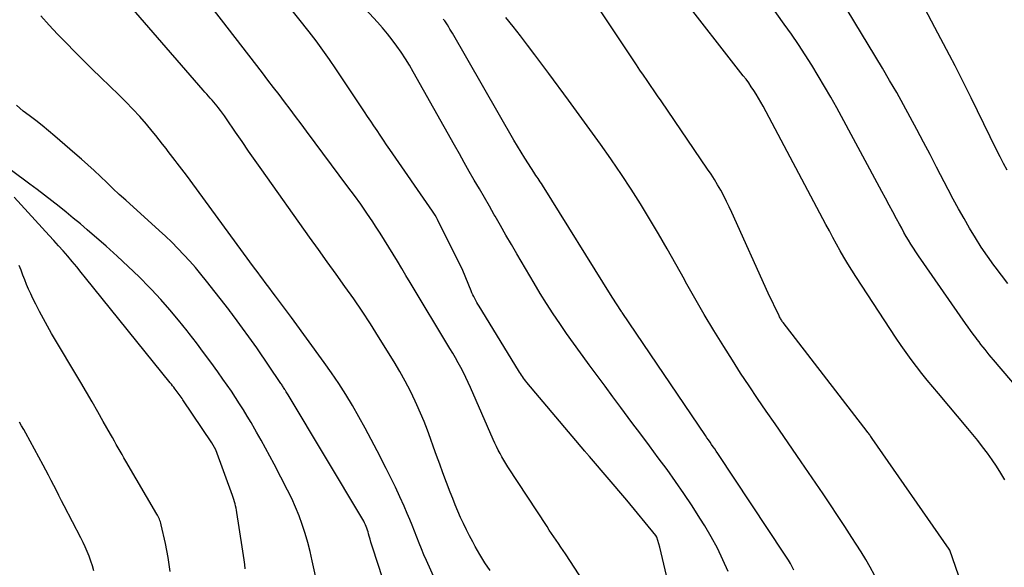
# Model space of a CAD drawing. Units: inches. Extents: x 2630767 to 2632778, y 1493729 to 1496298.
# Drawn here: x 2631540 to 2631597, y 1494067 to 1494099 of the extents above; entities that cross this region are included whole.
import ezdxf

# ---------------------------------------------------------------- set-up
doc = ezdxf.new("R2010")
doc.units = ezdxf.units.IN
doc.header["$MEASUREMENT"] = 0
doc.layers.add('Tile_2737_17_NW_contour_2ft', color=25, linetype='Continuous')

msp = doc.modelspace()

# ---------------------------------------------------------------- linework, layer by layer
at = {"layer": 'Tile_2737_17_NW_contour_2ft'}
for points in [[(2631567.335, 1494066.872, 8166), (2631567.027, 1494067.331, 8166), (2631566.738, 1494067.801, 8166), (2631566.461, 1494068.28, 8166), (2631566.313, 1494068.549, 8166), (2631566.125, 1494068.902, 8166), (2631565.943, 1494069.257, 8166), (2631565.772, 1494069.618, 8166), (2631565.606, 1494069.982, 8166), (2631565.449, 1494070.349, 8166), (2631565.295, 1494070.718, 8166), (2631565.147, 1494071.089, 8166), (2631565.003, 1494071.462, 8166), (2631564.574, 1494072.597, 8166), (2631564.387, 1494073.094, 8166), (2631564.203, 1494073.592, 8166), (2631564.022, 1494074.091, 8166), (2631563.843, 1494074.591, 8166), (2631563.659, 1494075.089, 8166), (2631563.466, 1494075.583, 8166), (2631563.261, 1494076.072, 8166), (2631563.047, 1494076.558, 8166), (2631562.946, 1494076.779, 8166), (2631562.664, 1494077.366, 8166), (2631562.368, 1494077.946, 8166), (2631562.05, 1494078.515, 8166), (2631561.718, 1494079.075, 8166), (2631560.808, 1494080.546, 8166), (2631560.334, 1494081.294, 8166), (2631559.85, 1494082.036, 8166), (2631559.35, 1494082.768, 8166), (2631558.84, 1494083.492, 8166), (2631558.323, 1494084.212, 8166), (2631557.806, 1494084.932, 8166), (2631557.291, 1494085.653, 8166), (2631556.776, 1494086.374, 8166), (2631553.975, 1494090.311, 8166), (2631553.586, 1494090.86, 8166), (2631553.201, 1494091.411, 8166), (2631552.819, 1494091.964, 8166), (2631552.44, 1494092.519, 8166), (2631551.914, 1494093.294, 8166), (2631551.797, 1494093.461, 8166), (2631551.678, 1494093.627, 8166), (2631551.554, 1494093.789, 8166), (2631551.428, 1494093.95, 8166), (2631551.368, 1494094.025, 8166), (2631551.269, 1494094.146, 8166), (2631551.169, 1494094.266, 8166), (2631551.067, 1494094.384, 8166), (2631550.964, 1494094.501, 8166), (2631550.86, 1494094.618, 8166), (2631550.756, 1494094.735, 8166), (2631550.653, 1494094.852, 8166), (2631550.551, 1494094.97, 8166), (2631543.437, 1494103.202, 8166)], [(2631581.25, 1494066.822, 8172), (2631580.945, 1494067.507, 8172), (2631580.62, 1494068.182, 8172), (2631580.262, 1494068.84, 8172), (2631579.883, 1494069.487, 8172), (2631579.603, 1494069.94, 8172), (2631579.142, 1494070.665, 8172), (2631578.67, 1494071.381, 8172), (2631578.179, 1494072.084, 8172), (2631577.676, 1494072.78, 8172), (2631577.163, 1494073.469, 8172), (2631576.651, 1494074.158, 8172), (2631576.139, 1494074.847, 8172), (2631575.627, 1494075.537, 8172), (2631574.98, 1494076.407, 8172), (2631574.516, 1494077.033, 8172), (2631574.051, 1494077.658, 8172), (2631573.586, 1494078.284, 8172), (2631573.121, 1494078.909, 8172), (2631573.027, 1494079.036, 8172), (2631572.613, 1494079.601, 8172), (2631572.203, 1494080.168, 8172), (2631571.8, 1494080.74, 8172), (2631571.401, 1494081.316, 8172), (2631571.012, 1494081.897, 8172), (2631570.631, 1494082.484, 8172), (2631570.262, 1494083.079, 8172), (2631569.902, 1494083.679, 8172), (2631568.892, 1494085.398, 8172), (2631568.572, 1494085.946, 8172), (2631568.254, 1494086.496, 8172), (2631567.938, 1494087.046, 8172), (2631567.623, 1494087.598, 8172), (2631567.576, 1494087.682, 8172), (2631567.286, 1494088.191, 8172), (2631566.994, 1494088.7, 8172), (2631566.701, 1494089.208, 8172), (2631566.407, 1494089.715, 8172), (2631566.113, 1494090.222, 8172), (2631565.821, 1494090.73, 8172), (2631565.531, 1494091.24, 8172), (2631565.243, 1494091.75, 8172), (2631562.834, 1494096.04, 8172), (2631562.607, 1494096.428, 8172), (2631562.372, 1494096.81, 8172), (2631562.124, 1494097.184, 8172), (2631561.867, 1494097.553, 8172), (2631561.598, 1494097.912, 8172), (2631561.321, 1494098.266, 8172), (2631561.031, 1494098.609, 8172), (2631560.734, 1494098.946, 8172), (2631557.63, 1494102.345, 8172)], [(2631598.802, 1494076.809, 8182), (2631596.766, 1494079.206, 8182), (2631596.643, 1494079.351, 8182), (2631596.521, 1494079.498, 8182), (2631596.399, 1494079.645, 8182), (2631596.279, 1494079.792, 8182), (2631596.16, 1494079.941, 8182), (2631596.041, 1494080.091, 8182), (2631595.925, 1494080.241, 8182), (2631595.81, 1494080.393, 8182), (2631595.733, 1494080.495, 8182), (2631595.582, 1494080.699, 8182), (2631595.432, 1494080.904, 8182), (2631595.284, 1494081.11, 8182), (2631595.138, 1494081.318, 8182), (2631592.385, 1494085.285, 8182), (2631592.233, 1494085.507, 8182), (2631592.086, 1494085.731, 8182), (2631591.942, 1494085.958, 8182), (2631591.802, 1494086.188, 8182), (2631591.666, 1494086.42, 8182), (2631591.533, 1494086.653, 8182), (2631591.403, 1494086.889, 8182), (2631591.276, 1494087.125, 8182), (2631591.103, 1494087.452, 8182), (2631590.89, 1494087.853, 8182), (2631590.677, 1494088.253, 8182), (2631590.462, 1494088.652, 8182), (2631590.247, 1494089.052, 8182), (2631587.606, 1494093.929, 8182), (2631587.255, 1494094.562, 8182), (2631586.896, 1494095.19, 8182), (2631586.525, 1494095.811, 8182), (2631586.145, 1494096.428, 8182), (2631585.755, 1494097.038, 8182), (2631585.358, 1494097.643, 8182), (2631584.951, 1494098.242, 8182), (2631584.538, 1494098.837, 8182), (2631582.015, 1494102.407, 8182)], [(2631595.58, 1494064.124, 8178), (2631594.21, 1494068.064, 8178), (2631594.181, 1494068.129, 8178), (2631589.673, 1494074.603, 8178), (2631589.638, 1494074.653, 8178), (2631589.603, 1494074.704, 8178), (2631589.567, 1494074.753, 8178), (2631589.531, 1494074.803, 8178), (2631589.494, 1494074.852, 8178), (2631589.458, 1494074.901, 8178), (2631589.421, 1494074.95, 8178), (2631589.384, 1494074.999, 8178), (2631584.475, 1494081.376, 8178), (2631584.441, 1494081.422, 8178), (2631584.408, 1494081.468, 8178), (2631584.376, 1494081.515, 8178), (2631584.346, 1494081.562, 8178), (2631584.317, 1494081.611, 8178), (2631584.289, 1494081.66, 8178), (2631584.263, 1494081.71, 8178), (2631584.237, 1494081.761, 8178), (2631583.6, 1494083.1, 8178), (2631581.475, 1494087.807, 8178), (2631581.321, 1494088.138, 8178), (2631581.161, 1494088.467, 8178), (2631580.993, 1494088.791, 8178), (2631580.819, 1494089.113, 8178), (2631580.637, 1494089.431, 8178), (2631580.45, 1494089.744, 8178), (2631580.254, 1494090.053, 8178), (2631580.052, 1494090.357, 8178), (2631577.334, 1494094.338, 8178), (2631577.128, 1494094.639, 8178), (2631576.922, 1494094.94, 8178), (2631576.715, 1494095.24, 8178), (2631576.507, 1494095.54, 8178), (2631576.3, 1494095.841, 8178), (2631576.094, 1494096.142, 8178), (2631575.891, 1494096.445, 8178), (2631575.688, 1494096.748, 8178), (2631572.735, 1494101.213, 8178)], [(2631573.343, 1494065.393, 8168), (2631571.731, 1494067.848, 8168), (2631571.599, 1494068.048, 8168), (2631571.465, 1494068.248, 8168), (2631571.33, 1494068.446, 8168), (2631571.194, 1494068.644, 8168), (2631571.059, 1494068.842, 8168), (2631570.924, 1494069.041, 8168), (2631570.79, 1494069.241, 8168), (2631570.658, 1494069.441, 8168), (2631568.371, 1494072.937, 8168), (2631568.249, 1494073.128, 8168), (2631568.131, 1494073.322, 8168), (2631568.019, 1494073.518, 8168), (2631567.91, 1494073.717, 8168), (2631567.806, 1494073.919, 8168), (2631567.706, 1494074.122, 8168), (2631567.609, 1494074.327, 8168), (2631567.516, 1494074.534, 8168), (2631566.186, 1494077.572, 8168), (2631566.053, 1494077.867, 8168), (2631565.915, 1494078.161, 8168), (2631565.77, 1494078.451, 8168), (2631565.621, 1494078.739, 8168), (2631565.466, 1494079.024, 8168), (2631565.308, 1494079.308, 8168), (2631565.145, 1494079.588, 8168), (2631564.979, 1494079.868, 8168), (2631562.656, 1494083.711, 8168), (2631562.406, 1494084.126, 8168), (2631562.157, 1494084.542, 8168), (2631561.91, 1494084.959, 8168), (2631561.664, 1494085.377, 8168), (2631561.415, 1494085.793, 8168), (2631561.161, 1494086.206, 8168), (2631560.901, 1494086.614, 8168), (2631560.635, 1494087.02, 8168), (2631560.473, 1494087.263, 8168), (2631560.119, 1494087.785, 8168), (2631559.759, 1494088.303, 8168), (2631559.392, 1494088.815, 8168), (2631559.018, 1494089.324, 8168), (2631556.59, 1494092.578, 8168), (2631556.27, 1494093.005, 8168), (2631555.949, 1494093.432, 8168), (2631555.628, 1494093.858, 8168), (2631555.306, 1494094.284, 8168), (2631554.983, 1494094.709, 8168), (2631554.659, 1494095.134, 8168), (2631554.334, 1494095.558, 8168), (2631554.009, 1494095.981, 8168), (2631551.623, 1494099.081, 8168), (2631550.096, 1494101.048, 8168)], [(2631597.429, 1494072.176, 8180), (2631597.192, 1494072.575, 8180), (2631596.946, 1494072.969, 8180), (2631596.686, 1494073.354, 8180), (2631596.416, 1494073.731, 8180), (2631596.136, 1494074.103, 8180), (2631595.851, 1494074.47, 8180), (2631595.56, 1494074.832, 8180), (2631595.264, 1494075.189, 8180), (2631593.551, 1494077.218, 8180), (2631593.224, 1494077.61, 8180), (2631592.901, 1494078.005, 8180), (2631592.583, 1494078.404, 8180), (2631592.268, 1494078.806, 8180), (2631591.96, 1494079.213, 8180), (2631591.659, 1494079.625, 8180), (2631591.368, 1494080.044, 8180), (2631591.083, 1494080.468, 8180), (2631588.721, 1494084.075, 8180), (2631588.484, 1494084.445, 8180), (2631588.252, 1494084.818, 8180), (2631588.027, 1494085.196, 8180), (2631587.808, 1494085.577, 8180), (2631587.594, 1494085.961, 8180), (2631587.381, 1494086.346, 8180), (2631587.172, 1494086.733, 8180), (2631586.964, 1494087.121, 8180), (2631583.296, 1494094.04, 8180), (2631583.169, 1494094.272, 8180), (2631583.037, 1494094.503, 8180), (2631582.898, 1494094.729, 8180), (2631582.756, 1494094.954, 8180), (2631582.607, 1494095.174, 8180), (2631582.455, 1494095.392, 8180), (2631582.298, 1494095.605, 8180), (2631582.137, 1494095.817, 8180), (2631578.359, 1494100.656, 8180)], [(2631578.133, 1494064.519, 8170), (2631577.25, 1494068.24, 8170), (2631577.077, 1494068.828, 8170), (2631577.032, 1494068.92, 8170), (2631575.33, 1494070.98, 8170), (2631573.135, 1494073.552, 8170), (2631573.102, 1494073.59, 8170), (2631573.069, 1494073.628, 8170), (2631573.037, 1494073.666, 8170), (2631573.004, 1494073.704, 8170), (2631572.971, 1494073.742, 8170), (2631572.938, 1494073.78, 8170), (2631572.905, 1494073.818, 8170), (2631572.872, 1494073.856, 8170), (2631569.478, 1494077.872, 8170), (2631569.41, 1494077.955, 8170), (2631569.344, 1494078.039, 8170), (2631569.28, 1494078.126, 8170), (2631569.218, 1494078.214, 8170), (2631569.159, 1494078.303, 8170), (2631569.1, 1494078.393, 8170), (2631569.042, 1494078.483, 8170), (2631568.986, 1494078.575, 8170), (2631566.683, 1494082.343, 8170), (2631566.618, 1494082.451, 8170), (2631566.554, 1494082.56, 8170), (2631566.492, 1494082.67, 8170), (2631566.432, 1494082.78, 8170), (2631566.374, 1494082.892, 8170), (2631566.318, 1494083.005, 8170), (2631566.266, 1494083.12, 8170), (2631566.217, 1494083.236, 8170), (2631565.73, 1494084.43, 8170), (2631564.25, 1494087.404, 8170), (2631564.185, 1494087.529, 8170), (2631564.116, 1494087.651, 8170), (2631564.042, 1494087.771, 8170), (2631563.965, 1494087.888, 8170), (2631561.467, 1494091.506, 8170), (2631561.279, 1494091.78, 8170), (2631561.092, 1494092.054, 8170), (2631560.906, 1494092.329, 8170), (2631560.721, 1494092.604, 8170), (2631560.536, 1494092.88, 8170), (2631560.352, 1494093.155, 8170), (2631560.167, 1494093.431, 8170), (2631559.983, 1494093.707, 8170), (2631558.313, 1494096.213, 8170), (2631557.935, 1494096.766, 8170), (2631557.548, 1494097.313, 8170), (2631557.149, 1494097.851, 8170), (2631556.742, 1494098.382, 8170), (2631556.667, 1494098.478, 8170), (2631556.214, 1494099.052, 8170), (2631555.76, 1494099.624, 8170)], [(2631597.612, 1494083.655, 8184), (2631597.236, 1494084.148, 8184), (2631596.865, 1494084.644, 8184), (2631596.799, 1494084.733, 8184), (2631596.423, 1494085.261, 8184), (2631596.058, 1494085.796, 8184), (2631595.71, 1494086.341, 8184), (2631595.373, 1494086.894, 8184), (2631595.049, 1494087.456, 8184), (2631594.731, 1494088.02, 8184), (2631594.422, 1494088.59, 8184), (2631594.12, 1494089.164, 8184), (2631593.444, 1494090.474, 8184), (2631593.064, 1494091.205, 8184), (2631592.682, 1494091.934, 8184), (2631592.296, 1494092.662, 8184), (2631591.908, 1494093.388, 8184), (2631591.513, 1494094.111, 8184), (2631591.11, 1494094.829, 8184), (2631590.697, 1494095.541, 8184), (2631590.276, 1494096.249, 8184), (2631588.208, 1494099.676, 8184)], [(2631597.57, 1494090.284, 8186), (2631597.36, 1494090.677, 8186), (2631597.157, 1494091.074, 8186), (2631596.957, 1494091.472, 8186), (2631595.462, 1494094.523, 8186), (2631595.153, 1494095.148, 8186), (2631594.84, 1494095.771, 8186), (2631594.521, 1494096.392, 8186), (2631594.2, 1494097.011, 8186), (2631593.347, 1494098.633, 8186), (2631592.762, 1494099.74, 8186)], [(2631564.617, 1494065.2, 8164), (2631563.608, 1494067.457, 8164), (2631563.46, 1494067.797, 8164), (2631563.315, 1494068.139, 8164), (2631563.177, 1494068.483, 8164), (2631563.043, 1494068.83, 8164), (2631562.909, 1494069.176, 8164), (2631562.771, 1494069.521, 8164), (2631562.629, 1494069.864, 8164), (2631562.484, 1494070.205, 8164), (2631562.296, 1494070.637, 8164), (2631562.048, 1494071.192, 8164), (2631561.794, 1494071.743, 8164), (2631561.529, 1494072.289, 8164), (2631561.258, 1494072.832, 8164), (2631560.728, 1494073.867, 8164), (2631560.378, 1494074.537, 8164), (2631560.021, 1494075.203, 8164), (2631559.654, 1494075.863, 8164), (2631559.279, 1494076.519, 8164), (2631558.888, 1494077.166, 8164), (2631558.485, 1494077.804, 8164), (2631558.062, 1494078.429, 8164), (2631557.626, 1494079.045, 8164), (2631555.707, 1494081.673, 8164), (2631555.476, 1494081.987, 8164), (2631555.244, 1494082.3, 8164), (2631555.009, 1494082.611, 8164), (2631554.773, 1494082.922, 8164), (2631554.576, 1494083.179, 8164), (2631554.438, 1494083.36, 8164), (2631554.301, 1494083.542, 8164), (2631554.166, 1494083.726, 8164), (2631554.031, 1494083.909, 8164), (2631553.897, 1494084.093, 8164), (2631553.763, 1494084.277, 8164), (2631553.628, 1494084.461, 8164), (2631553.494, 1494084.645, 8164), (2631549.567, 1494090, 8164), (2631549.437, 1494090.175, 8164), (2631549.306, 1494090.349, 8164), (2631549.172, 1494090.521, 8164), (2631549.036, 1494090.692, 8164), (2631548.9, 1494090.863, 8164), (2631548.766, 1494091.035, 8164), (2631548.633, 1494091.207, 8164), (2631548.501, 1494091.381, 8164), (2631548.374, 1494091.551, 8164), (2631548.177, 1494091.809, 8164), (2631547.977, 1494092.064, 8164), (2631547.774, 1494092.316, 8164), (2631547.568, 1494092.567, 8164), (2631547.224, 1494092.977, 8164), (2631546.837, 1494093.425, 8164), (2631546.44, 1494093.864, 8164), (2631546.029, 1494094.289, 8164), (2631545.609, 1494094.705, 8164), (2631545.085, 1494095.206, 8164), (2631544.567, 1494095.705, 8164), (2631544.053, 1494096.206, 8164), (2631543.542, 1494096.712, 8164), (2631543.035, 1494097.22, 8164), (2631542.533, 1494097.734, 8164), (2631542.036, 1494098.252, 8164), (2631541.546, 1494098.778, 8164), (2631541.062, 1494099.309, 8164)], [(2631585.1, 1494066.903, 8174), (2631584.998, 1494067.094, 8174), (2631584.891, 1494067.283, 8174), (2631584.782, 1494067.47, 8174), (2631584.667, 1494067.654, 8174), (2631584.549, 1494067.836, 8174), (2631580.643, 1494073.718, 8174), (2631580.554, 1494073.851, 8174), (2631580.465, 1494073.983, 8174), (2631580.375, 1494074.116, 8174), (2631580.284, 1494074.247, 8174), (2631580.193, 1494074.379, 8174), (2631580.103, 1494074.511, 8174), (2631580.013, 1494074.643, 8174), (2631579.923, 1494074.775, 8174), (2631575.055, 1494081.956, 8174), (2631575.028, 1494081.993, 8174), (2631575.006, 1494082.026, 8174), (2631574.47, 1494082.87, 8174), (2631570.386, 1494089.42, 8174), (2631570.326, 1494089.516, 8174), (2631570.264, 1494089.61, 8174), (2631570.201, 1494089.704, 8174), (2631570.138, 1494089.797, 8174), (2631570.073, 1494089.891, 8174), (2631570.01, 1494089.984, 8174), (2631569.947, 1494090.078, 8174), (2631569.886, 1494090.172, 8174), (2631569.569, 1494090.661, 8174), (2631569.352, 1494091.001, 8174), (2631569.139, 1494091.344, 8174), (2631568.931, 1494091.69, 8174), (2631568.726, 1494092.039, 8174), (2631565.126, 1494098.302, 8174), (2631565.055, 1494098.424, 8174), (2631564.983, 1494098.545, 8174), (2631564.909, 1494098.664, 8174), (2631564.833, 1494098.783, 8174), (2631564.755, 1494098.901, 8174), (2631564.676, 1494099.017, 8174), (2631564.593, 1494099.13, 8174)], [(2631589.807, 1494066.6, 8176), (2631589.555, 1494067.063, 8176), (2631589.296, 1494067.521, 8176), (2631589.024, 1494067.972, 8176), (2631588.745, 1494068.418, 8176), (2631588.49, 1494068.813, 8176), (2631588.075, 1494069.452, 8176), (2631587.657, 1494070.088, 8176), (2631587.234, 1494070.721, 8176), (2631586.807, 1494071.352, 8176), (2631585.521, 1494073.239, 8176), (2631585.015, 1494073.979, 8176), (2631584.507, 1494074.719, 8176), (2631583.996, 1494075.457, 8176), (2631583.483, 1494076.193, 8176), (2631582.975, 1494076.932, 8176), (2631582.474, 1494077.675, 8176), (2631581.983, 1494078.426, 8176), (2631581.499, 1494079.181, 8176), (2631581.002, 1494079.97, 8176), (2631580.423, 1494080.907, 8176), (2631579.856, 1494081.85, 8176), (2631579.305, 1494082.803, 8176), (2631578.766, 1494083.763, 8176), (2631578.691, 1494083.898, 8176), (2631578.193, 1494084.792, 8176), (2631577.688, 1494085.683, 8176), (2631577.175, 1494086.569, 8176), (2631576.655, 1494087.451, 8176), (2631576.122, 1494088.324, 8176), (2631575.576, 1494089.189, 8176), (2631575.01, 1494090.042, 8176), (2631574.432, 1494090.887, 8176), (2631574.39, 1494090.947, 8176), (2631573.778, 1494091.813, 8176), (2631573.162, 1494092.676, 8176), (2631572.539, 1494093.534, 8176), (2631571.913, 1494094.389, 8176), (2631570.768, 1494095.938, 8176), (2631570.356, 1494096.492, 8176), (2631569.942, 1494097.044, 8176), (2631569.526, 1494097.594, 8176), (2631569.108, 1494098.142, 8176), (2631568.685, 1494098.687, 8176), (2631568.258, 1494099.228, 8176)], [(2631562.45, 1494062.077, 8162), (2631560.469, 1494068.177, 8162), (2631560.414, 1494068.353, 8162), (2631560.36, 1494068.53, 8162), (2631560.31, 1494068.707, 8162), (2631560.261, 1494068.885, 8162), (2631560.225, 1494069.024, 8162), (2631560.194, 1494069.133, 8162), (2631560.161, 1494069.24, 8162), (2631560.123, 1494069.346, 8162), (2631560.083, 1494069.451, 8162), (2631560.038, 1494069.555, 8162), (2631559.99, 1494069.656, 8162), (2631559.937, 1494069.756, 8162), (2631559.882, 1494069.854, 8162), (2631555.51, 1494077.143, 8162), (2631555.473, 1494077.206, 8162), (2631555.435, 1494077.268, 8162), (2631555.398, 1494077.331, 8162), (2631555.36, 1494077.394, 8162), (2631555.347, 1494077.417, 8162), (2631555.316, 1494077.469, 8162), (2631555.285, 1494077.52, 8162), (2631555.254, 1494077.571, 8162), (2631555.222, 1494077.622, 8162), (2631555.19, 1494077.672, 8162), (2631555.158, 1494077.722, 8162), (2631555.124, 1494077.772, 8162), (2631555.091, 1494077.822, 8162), (2631553.69, 1494079.89, 8162), (2631552.386, 1494081.686, 8162), (2631552.303, 1494081.799, 8162), (2631552.219, 1494081.912, 8162), (2631552.134, 1494082.023, 8162), (2631552.048, 1494082.134, 8162), (2631550.737, 1494083.804, 8162), (2631550.419, 1494084.199, 8162), (2631550.095, 1494084.588, 8162), (2631549.761, 1494084.97, 8162), (2631549.422, 1494085.346, 8162), (2631549.072, 1494085.714, 8162), (2631548.716, 1494086.074, 8162), (2631548.351, 1494086.425, 8162), (2631547.979, 1494086.769, 8162), (2631546.015, 1494088.536, 8162), (2631545.642, 1494088.875, 8162), (2631545.271, 1494089.218, 8162), (2631544.903, 1494089.565, 8162), (2631544.538, 1494089.914, 8162), (2631544.172, 1494090.262, 8162), (2631543.802, 1494090.605, 8162), (2631543.425, 1494090.942, 8162), (2631543.045, 1494091.274, 8162), (2631541.871, 1494092.283, 8162), (2631541.504, 1494092.592, 8162), (2631541.133, 1494092.897, 8162), (2631540.757, 1494093.194, 8162), (2631540.376, 1494093.486, 8162), (2631540.027, 1494093.748, 8162), (2631539.826, 1494093.914, 8162), (2631539.635, 1494094.089, 8162)], [(2631557.295, 1494065.769, 8160), (2631556.927, 1494067.445, 8160), (2631556.8, 1494067.98, 8160), (2631556.663, 1494068.51, 8160), (2631556.508, 1494069.037, 8160), (2631556.343, 1494069.56, 8160), (2631556.156, 1494070.076, 8160), (2631555.955, 1494070.584, 8160), (2631555.729, 1494071.084, 8160), (2631555.487, 1494071.576, 8160), (2631554.7, 1494073.09, 8160), (2631554.45, 1494073.563, 8160), (2631554.196, 1494074.035, 8160), (2631553.935, 1494074.504, 8160), (2631553.671, 1494074.97, 8160), (2631553.569, 1494075.147, 8160), (2631553.35, 1494075.522, 8160), (2631553.129, 1494075.895, 8160), (2631552.903, 1494076.264, 8160), (2631552.674, 1494076.632, 8160), (2631552.44, 1494076.997, 8160), (2631552.201, 1494077.358, 8160), (2631551.956, 1494077.716, 8160), (2631551.707, 1494078.07, 8160), (2631551.398, 1494078.5, 8160), (2631550.988, 1494079.064, 8160), (2631550.573, 1494079.626, 8160), (2631550.152, 1494080.182, 8160), (2631549.727, 1494080.735, 8160), (2631549.605, 1494080.892, 8160), (2631549.107, 1494081.512, 8160), (2631548.596, 1494082.123, 8160), (2631548.067, 1494082.717, 8160), (2631547.527, 1494083.302, 8160), (2631547.413, 1494083.421, 8160), (2631546.797, 1494084.048, 8160), (2631546.17, 1494084.663, 8160), (2631545.525, 1494085.26, 8160), (2631544.869, 1494085.844, 8160), (2631543.771, 1494086.794, 8160), (2631543.363, 1494087.143, 8160), (2631542.952, 1494087.488, 8160), (2631542.536, 1494087.828, 8160), (2631542.117, 1494088.165, 8160), (2631541.695, 1494088.498, 8160), (2631541.271, 1494088.827, 8160), (2631540.843, 1494089.152, 8160), (2631540.413, 1494089.474, 8160), (2631537.329, 1494091.762, 8160)], [(2631553.006, 1494066.97, 8158), (2631552.975, 1494067.23, 8158), (2631552.94, 1494067.489, 8158), (2631552.904, 1494067.749, 8158), (2631552.866, 1494068.007, 8158), (2631552.827, 1494068.266, 8158), (2631552.515, 1494070.276, 8158), (2631552.494, 1494070.403, 8158), (2631552.47, 1494070.528, 8158), (2631552.441, 1494070.653, 8158), (2631552.41, 1494070.777, 8158), (2631552.376, 1494070.9, 8158), (2631552.339, 1494071.023, 8158), (2631552.299, 1494071.145, 8158), (2631552.257, 1494071.266, 8158), (2631551.29, 1494073.94, 8158), (2631551.061, 1494074.333, 8158), (2631549.364, 1494076.848, 8158), (2631549.31, 1494076.927, 8158), (2631549.255, 1494077.007, 8158), (2631549.199, 1494077.085, 8158), (2631549.143, 1494077.164, 8158), (2631549.085, 1494077.242, 8158), (2631549.028, 1494077.32, 8158), (2631548.971, 1494077.397, 8158), (2631548.913, 1494077.475, 8158), (2631548.894, 1494077.5, 8158), (2631548.826, 1494077.589, 8158), (2631548.757, 1494077.678, 8158), (2631548.687, 1494077.766, 8158), (2631548.618, 1494077.854, 8158), (2631543.671, 1494083.997, 8158), (2631543.413, 1494084.314, 8158), (2631543.153, 1494084.63, 8158), (2631542.89, 1494084.944, 8158), (2631542.625, 1494085.256, 8158), (2631542.357, 1494085.565, 8158), (2631542.087, 1494085.873, 8158), (2631541.814, 1494086.177, 8158), (2631541.538, 1494086.479, 8158), (2631539.487, 1494088.702, 8158)], [(2631548.616, 1494066.809, 8156), (2631548.557, 1494067.222, 8156), (2631548.491, 1494067.635, 8156), (2631548.35, 1494068.46, 8156), (2631548.094, 1494069.554, 8156), (2631548.072, 1494069.636, 8156), (2631548.049, 1494069.716, 8156), (2631548.021, 1494069.796, 8156), (2631547.991, 1494069.875, 8156), (2631547.958, 1494069.952, 8156), (2631547.922, 1494070.028, 8156), (2631547.883, 1494070.103, 8156), (2631547.842, 1494070.177, 8156), (2631546.029, 1494073.268, 8156), (2631545.915, 1494073.464, 8156), (2631545.802, 1494073.66, 8156), (2631545.689, 1494073.856, 8156), (2631545.577, 1494074.053, 8156), (2631545.465, 1494074.25, 8156), (2631545.353, 1494074.447, 8156), (2631545.241, 1494074.645, 8156), (2631545.13, 1494074.842, 8156), (2631544.706, 1494075.592, 8156), (2631544.381, 1494076.163, 8156), (2631544.054, 1494076.733, 8156), (2631543.723, 1494077.301, 8156), (2631543.389, 1494077.867, 8156), (2631541.684, 1494080.744, 8156), (2631541.44, 1494081.165, 8156), (2631541.204, 1494081.589, 8156), (2631540.977, 1494082.019, 8156), (2631540.756, 1494082.452, 8156), (2631540.588, 1494082.791, 8156), (2631540.46, 1494083.059, 8156), (2631540.337, 1494083.33, 8156), (2631540.222, 1494083.604, 8156), (2631540.112, 1494083.88, 8156), (2631540.004, 1494084.158, 8156), (2631539.896, 1494084.435, 8156), (2631539.784, 1494084.711, 8156)], [(2631544.153, 1494066.864, 8154), (2631544.077, 1494067.149, 8154), (2631543.986, 1494067.43, 8154), (2631543.885, 1494067.708, 8154), (2631543.772, 1494067.981, 8154), (2631543.654, 1494068.252, 8154), (2631543.528, 1494068.52, 8154), (2631543.395, 1494068.784, 8154), (2631542.419, 1494070.661, 8154), (2631542.266, 1494070.957, 8154), (2631542.113, 1494071.254, 8154), (2631541.962, 1494071.551, 8154), (2631541.812, 1494071.849, 8154), (2631541.661, 1494072.147, 8154), (2631541.507, 1494072.443, 8154), (2631541.351, 1494072.738, 8154), (2631541.193, 1494073.032, 8154), (2631540.168, 1494074.912, 8154), (2631540.05, 1494075.125, 8154), (2631539.93, 1494075.336, 8154), (2631539.807, 1494075.545, 8154)]]:
    msp.add_polyline3d(points, dxfattribs=at)

doc.saveas('drawing.dxf')
